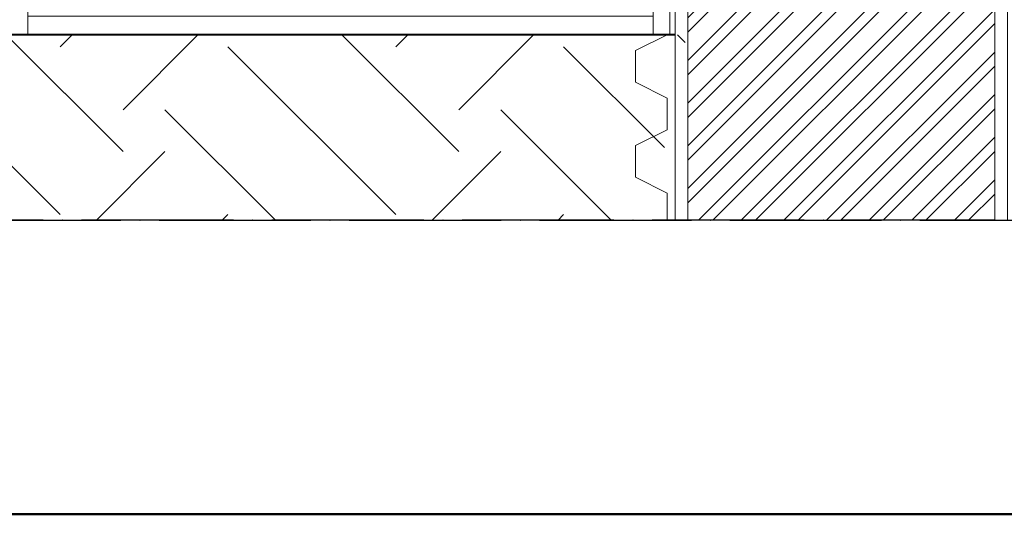
# Model space of a CAD drawing. Units: millimetres. Extents: x -7543 to 4463, y 4052 to 13658.
# Drawn here: x -1966 to -1655, y 11761 to 11917 of the extents above; entities that cross this region are included whole.
import ezdxf

# ---------------------------------------------------------------- set-up
doc = ezdxf.new("R2010")
doc.units = ezdxf.units.MM
for name, pattern in [('ACAD_ISO04W100', [30, 24, -3, 0, -3]), ('CONTINUA', [0]), ('TRATTEGGIATA', [19.05, 12.7, -6.35])]:
    doc.linetypes.add(name, pattern=pattern)
for name, color, linetype, lineweight in [('_TESTO', 250, 'CONTINUA', 5), ('GUAINA', 7, 'TRATTEGGIATA', 20), ('RETINO ISOLANTE', 251, 'Continuous', 5), ('RETINO TERRENO', 68, 'Continuous', 9), ('SPESSORE NON SEZIONATO', 1, 'Continuous', 13), ('SPESSORE SEZIONATO', 6, 'Continuous', 40), ('TRATTEGGI', 4, 'ACAD_ISO04W100', 30)]:
    doc.layers.add(name, color=color, linetype=linetype, lineweight=lineweight)

msp = doc.modelspace()

# ---------------------------------------------------------------- hatches: boundary and pattern name
at = {"layer": 'RETINO ISOLANTE'}
h = msp.add_hatch(dxfattribs=at)
h.set_pattern_fill('ANSI32', color=256, style=0)
h.paths.add_polyline_path([(-1754.83, 11853.69), (-1657.83, 11853.69), (-1657.83, 12173.58), (-1752.17, 12173.58), (-1754.83, 12170.92)])
at = {"layer": 'RETINO TERRENO'}
h = msp.add_hatch(dxfattribs=at)
h.set_pattern_fill('EARTH', color=256, scale=300, angle=45, style=0)
h.set_pattern_definition([(135, (60393.74, 5365.49), (4e-13, 106.06602), [75, -75]), (135, (60413.63, 5385.38), (4e-13, 106.06602), [75, -75]), (135, (60433.516, 5405.27), (4e-13, 106.06602), [75, -75]), (45, (60433.516, 5418.525), (106.06602, -4e-13), [75, -75]), (45, (60413.63, 5438.41), (106.06602, -4e-13), [75, -75]), (45, (60393.74, 5458.3), (106.06602, -4e-13), [75, -75])])
h.paths.add_polyline_path([(-2162.72, 11853.69), (-1754.83, 11853.69), (-1754.83, 11860.28), (-1764.83, 11865.28), (-1764.83, 11875.28), (-1754.83, 11880.28), (-1754.83, 11890.28), (-1764.83, 11895.28), (-1764.83, 11905.28), (-1754.83, 11910.28), (-1754.83, 11912.28), (-2162.72, 11912.28)])

# ---------------------------------------------------------------- linework, layer by layer
at = {"layer": '_TESTO', "color": 252, "lineweight": 50, "ltscale": 0.5}
msp.add_lwpolyline([(-2617.92, 11760.77), (-2617.92, 13095.77), (-717.92, 13095.77), (-717.92, 11760.77), (-2617.92, 11760.77)], dxfattribs=at)
at = {"layer": 'GUAINA'}
msp.add_lwpolyline([(-1761.34, 11912.28), (-1771.34, 11907.28), (-1771.34, 11897.28), (-1761.34, 11892.28), (-1761.34, 11882.28), (-1771.34, 11877.28), (-1771.34, 11867.28), (-1761.34, 11862.28), (-1761.34, 11853.69)], dxfattribs=at)
at = {"layer": 'RETINO ISOLANTE'}
msp.add_lwpolyline([(-1657.83, 12173.58), (-1752.17, 12173.58), (-1754.83, 12170.92), (-1754.83, 11853.69)], dxfattribs=at)
at = {"layer": 'SPESSORE NON SEZIONATO'}
msp.add_lwpolyline([(-1653.83, 11853.69), (-1653.83, 12598.91, -0.198912), (-1652.66, 12601.73), (-1651, 12603.39, 0.198912), (-1649.83, 12606.22), (-1649.83, 12652.22), (-1653.83, 12652.22), (-1653.83, 12607.88, -0.198912), (-1655, 12605.05), (-1656.66, 12603.39, 0.198912), (-1657.83, 12600.56), (-1657.83, 11853.69)], format="xyb", dxfattribs=at)
msp.add_lwpolyline([(-1758.83, 12172.58), (-1758.83, 11853.69)], dxfattribs=at)
at = {"layer": 'SPESSORE NON SEZIONATO', "ltscale": 0.5}
for points in [[(-1968.49, 12102.28), (-1963.26, 12102.28), (-1963.26, 11912.28), (-1968.49, 11912.28)], [(-1765.74, 12102.28), (-1760.5, 12102.28), (-1760.5, 11912.28), (-1765.74, 11912.28)], [(-1963.26, 11912.28), (-1765.74, 11912.28), (-1765.74, 11918.18), (-1963.26, 11918.18)]]:
    msp.add_lwpolyline(points, close=True, dxfattribs=at)
at = {"layer": 'SPESSORE SEZIONATO'}
msp.add_line((-1758.83, 11912.28), (-2162.72, 11912.28), dxfattribs=at)
at = {"layer": 'TRATTEGGI', "ltscale": 2}
for p, q in [((-1177.13, 11853.69), (-2162.72, 11853.69)), ((-2162.25, 11853.69), (-1177.13, 11853.69))]:
    msp.add_line(p, q, dxfattribs=at)

doc.saveas('drawing.dxf')
